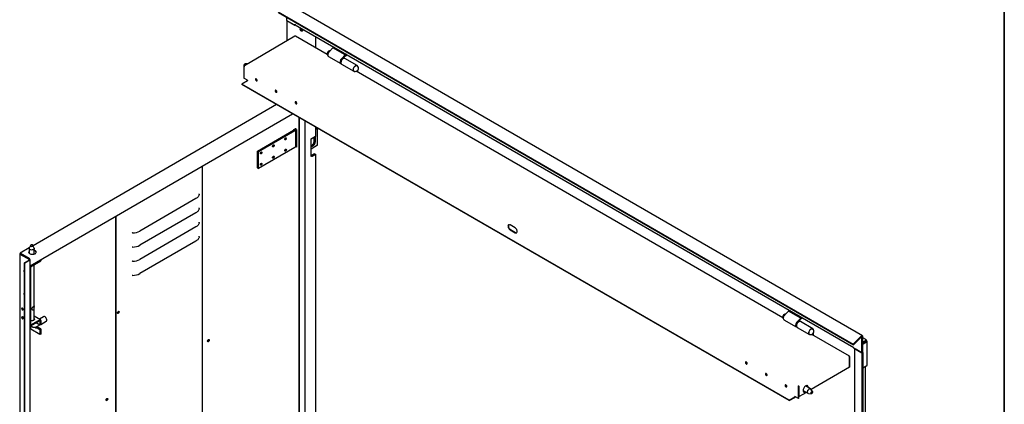
# Model space of a CAD drawing. Units: millimetres. Extents: x 9 to 412, y 8 to 290.
# Drawn here: x 321 to 412, y 109 to 145 of the extents above; entities that cross this region are included whole.
import ezdxf

# ---------------------------------------------------------------- set-up
doc = ezdxf.new("R2010")
doc.units = ezdxf.units.MM
doc.layers.add('CARTIGLIO', color=7, linetype='Continuous')

msp = doc.modelspace()

# ---------------------------------------------------------------- linework, layer by layer
at = {"color": 7, "linetype": 'Continuous', "lineweight": 25}
for p, q in [((398.4008, 115.4138), (345.3112, 146.0618)), ((344.4751, 145.294), (397.5647, 114.646)), ((344.4974, 145.2362), (397.587, 114.5883)), ((345.2735, 144.4884), (345.2735, 144.7882)), ((345.2735, 144.4884), (346.0117, 144.0622)), ((345.2735, 144.4884), (345.2735, 142.6245)), ((345.2735, 144.4884), (345.9155, 144.1178)), ((346.0117, 144.17), (346.0145, 144.1684)), ((346.0117, 144.0622), (346.0117, 144.17)), ((346.0117, 144.0622), (346.0664, 144.0938)), ((346.0419, 144.108), (397.6248, 114.3297)), ((346.4699, 143.6866), (346.4704, 143.7009)), ((346.6198, 143.6543), (346.6198, 143.6746)), ((346.6744, 143.6623), (346.6377, 143.6962)), ((345.9873, 143.0437), (341.3488, 140.3193)), ((346.0314, 143.0491), (346.0173, 143.0408)), ((348.9977, 141.3574), (346.0618, 143.0522)), ((346.5113, 143.5885), (346.5861, 143.5453)), ((346.6849, 143.6151), (346.6849, 143.6151)), ((347.8954, 143.0379), (347.8954, 141.9937)), ((349.521, 141.9767), (349.1787, 141.6248)), ((349.6274, 142.0381), (349.521, 141.9767)), ((350.6524, 141.3236), (349.521, 141.9767)), ((349.1043, 141.1724), (350.2357, 140.5193)), ((350.6524, 141.3236), (350.31, 140.9717)), ((350.4605, 141.0281), (350.6673, 141.2407)), ((350.5128, 141.0606), (350.4995, 141.0683)), ((350.5128, 141.0606), (350.4997, 141.0315)), ((350.5417, 141.0493), (350.5029, 141.0717)), ((350.5518, 141.0134), (350.5428, 141.0186)), ((351.7579, 140.3472), (350.6265, 141.0003)), ((350.7587, 141.385), (350.6524, 141.3236)), ((350.6673, 141.2407), (350.8379, 141.3392)), ((341.3283, 140.2706), (341.2943, 140.2506)), ((341.3226, 140.2343), (341.2943, 140.2506)), ((341.2943, 140.2506), (341.3025, 139.1775)), ((341.3016, 140.3102), (341.3305, 140.2693)), ((341.3311, 140.2689), (341.3283, 140.2706)), ((341.3369, 140.2796), (341.3368, 140.292)), ((341.3647, 140.308), (341.3788, 140.3163)), ((341.6406, 140.4906), (341.4175, 140.511)), ((350.2628, 140.5336), (350.2718, 140.5285)), ((350.3206, 140.4703), (351.4519, 139.8172)), ((341.6334, 138.9865), (341.3025, 139.1775)), ((391.0564, 117.0774), (351.6654, 139.8173)), ((351.7444, 139.8539), (351.7451, 139.7714)), ((351.825, 139.7252), (351.8234, 139.9321)), ((341.6253, 138.9392), (341.1162, 138.6402)), ((391.6488, 109.4683), (341.1162, 138.6402)), ((341.1162, 138.6402), (341.1165, 138.6012)), ((391.6491, 109.4293), (341.1165, 138.6012)), ((341.6334, 138.9865), (341.6337, 138.954)), ((344.3219, 136.7507), (321.8312, 123.7217)), ((321.5592, 121.8602), (345.7952, 135.9002)), ((346.3909, 67.4828), (346.3909, 135.5563)), ((346.4249, 67.4632), (346.4249, 135.5367)), ((346.9506, 67.7821), (346.9506, 135.2332)), ((347.8954, 134.6878), (347.8954, 133.7966)), ((347.8954, 134.5216), (348.0029, 134.5836)), ((348.0538, 134.5542), (347.8954, 134.4628)), ((347.8954, 134.4595), (348.0566, 134.5526)), ((348.0538, 134.5542), (348.0029, 134.5836)), ((348.0538, 134.551), (348.0538, 134.5542)), ((348.1076, 134.5232), (348.0566, 134.5526)), ((342.5451, 132.4447), (345.8845, 134.3793)), ((345.9355, 134.3499), (342.5961, 132.4154)), ((342.599, 132.4138), (345.9384, 134.3483)), ((345.9894, 134.319), (342.65, 132.3844)), ((345.9192, 134.4483), (346.0321, 134.5138)), ((345.9192, 134.3993), (345.9192, 134.4483)), ((346.0032, 134.4195), (346.0032, 134.4445)), ((346.1554, 134.4527), (346.0491, 134.5138)), ((346.0792, 132.9094), (346.0792, 134.4445)), ((346.1554, 134.4527), (346.1554, 132.8196)), ((347.8954, 133.7966), (347.5871, 133.6186)), ((347.7908, 133.367), (347.7908, 133.7362)), ((347.8417, 133.7656), (347.8417, 133.3376)), ((347.8445, 133.336), (347.8445, 133.7672)), ((348.1076, 134.5232), (347.8954, 134.4007)), ((347.8954, 133.3066), (347.8954, 133.7966)), ((348.1076, 132.9881), (348.1076, 134.5232)), ((345.9894, 132.7839), (342.65, 130.8493)), ((346.1554, 132.8196), (346.0708, 132.8682)), ((346.083, 132.9003), (346.0787, 132.9026)), ((346.1554, 132.8587), (346.083, 132.9003)), ((347.5062, 131.9636), (347.5062, 133.5966)), ((348.1076, 132.9881), (347.5062, 132.641)), ((342.5451, 132.4447), (342.5961, 132.4154)), ((342.5451, 130.9096), (342.5451, 132.4447)), ((342.5961, 130.8803), (342.5961, 132.4154)), ((342.599, 132.4138), (342.65, 132.3844)), ((342.599, 130.8787), (342.599, 132.4138)), ((342.65, 130.8493), (342.65, 132.3844)), ((347.8304, 132.2011), (347.5221, 132.0231)), ((347.5871, 131.9855), (347.8954, 132.1635)), ((347.8304, 132.2011), (347.8954, 132.1635)), ((347.8954, 132.1635), (347.8954, 103.9439)), ((337.4773, 63.0214), (337.4773, 131.0816)), ((342.5451, 130.9096), (342.5961, 130.8803)), ((342.599, 130.8819), (342.5961, 130.8803)), ((342.599, 130.8787), (342.65, 130.8493)), ((337.1623, 128.4549), (337.159, 128.5182)), ((336.8676, 128.0663), (331.7006, 125.0731)), ((329.4442, 126.428), (329.4442, 59.0747)), ((329.4782, 126.4477), (329.4782, 59.0552)), ((336.8676, 126.7599), (331.7006, 123.7666)), ((337.1623, 127.1484), (337.159, 127.2118)), ((336.8676, 125.4534), (331.7006, 122.4601)), ((337.1623, 125.842), (337.159, 125.9053)), ((366.3291, 125.3775), (365.8766, 125.6387)), ((337.1623, 124.5355), (337.159, 124.5989)), ((365.88, 125.1835), (366.3326, 124.9222)), ((365.914, 125.2034), (366.3665, 124.9421)), ((321.5863, 123.7499), (321.4704, 123.4985)), ((321.9342, 123.4985), (321.8182, 123.7499)), ((336.8676, 124.1469), (331.7006, 121.1537)), ((320.5975, 122.9724), (320.5975, 53.5665)), ((320.615, 122.9969), (320.6291, 123.0051)), ((320.6151, 122.9479), (321.5077, 122.4345)), ((320.6291, 123.0051), (320.6631, 122.9855)), ((321.4793, 123.5179), (320.6415, 123.0325)), ((320.649, 122.9773), (320.6631, 122.9855)), ((320.649, 122.9675), (321.5415, 122.4541)), ((320.6716, 123.0296), (321.4791, 122.5651)), ((320.6716, 122.9904), (321.4791, 122.5259)), ((321.4623, 123.4628), (321.4623, 123.057)), ((321.9423, 122.9517), (321.9423, 123.4628)), ((321.0418, 122.1548), (321.5077, 122.4247)), ((321.0758, 122.1352), (321.0418, 122.1548)), ((321.0418, 52.7488), (321.0418, 122.1548)), ((321.0758, 122.1352), (321.5417, 122.4051)), ((321.0758, 52.7293), (321.0758, 122.1352)), ((321.253, 122.656), (321.2219, 122.638)), ((321.4623, 122.5356), (321.4623, 122.4997)), ((321.4876, 122.4851), (321.4876, 122.5112)), ((321.5216, 122.4655), (321.5216, 122.4916)), ((321.5592, 53.0236), (321.5592, 122.4296)), ((321.6049, 121.8785), (322.5508, 122.4264)), ((321.6049, 121.7805), (322.5508, 122.3284)), ((321.9423, 116.8807), (321.9423, 121.9759)), ((322.5508, 122.4264), (322.5437, 122.4305)), ((322.5508, 122.4264), (322.5508, 122.3284)), ((321.5908, 121.756), (321.5908, 116.3995)), ((321.615, 118.0395), (321.5908, 118.0381)), ((321.5908, 117.8162), (321.615, 117.8002)), ((321.6103, 118.0224), (321.62, 118.0366)), ((321.62, 118.0366), (321.615, 118.0395)), ((321.62, 117.7973), (321.615, 117.8002)), ((391.5797, 117.6967), (391.2374, 117.3448)), ((391.6861, 117.7581), (391.5797, 117.6967)), ((392.7111, 117.0436), (391.5797, 117.6967)), ((322.452, 116.882), (321.6049, 116.3913)), ((322.452, 116.784), (321.6049, 116.2933)), ((322.5218, 116.8891), (321.9423, 117.2224)), ((321.9423, 116.8982), (321.948, 116.8894)), ((322.1638, 116.6171), (322.1963, 116.5718)), ((322.1963, 116.5718), (322.4661, 116.4166)), ((322.2461, 116.2902), (322.4652, 116.4171)), ((322.8102, 117.1717), (322.4217, 116.9467)), ((322.4661, 116.7759), (322.4661, 116.4166)), ((322.4661, 116.4166), (322.5508, 116.4657)), ((322.5508, 116.825), (322.5508, 116.4657)), ((322.5508, 116.4667), (323.0508, 116.7564)), ((322.9449, 117.1517), (322.9308, 117.1598)), ((323.1005, 116.8669), (323.1004, 116.8832)), ((391.163, 116.8924), (392.2944, 116.2393)), ((392.7111, 117.0436), (392.3687, 116.6917)), ((392.5192, 116.7482), (392.726, 116.9607)), ((392.5715, 116.7806), (392.5582, 116.7883)), ((392.5715, 116.7806), (392.5584, 116.7515)), ((392.6004, 116.7693), (392.5616, 116.7917)), ((392.6105, 116.7335), (392.6015, 116.7387)), ((393.8166, 116.0672), (392.6852, 116.7203)), ((392.8174, 117.105), (392.7111, 117.0436)), ((392.726, 116.9607), (392.8967, 117.0593)), ((321.6161, 116.0074), (321.6161, 116.2998)), ((322.4661, 115.5184), (321.6161, 116.0074)), ((322.1963, 116.1472), (322.281, 116.1963)), ((322.1963, 116.1472), (322.4661, 115.992)), ((322.5508, 116.0411), (322.281, 116.1963)), ((322.5508, 116.0411), (322.4661, 115.992)), ((322.4661, 115.992), (322.4661, 115.5184)), ((322.5508, 115.5675), (322.4661, 115.5184)), ((322.5508, 116.0411), (322.5508, 115.5675)), ((392.3216, 116.2537), (392.3305, 116.2485)), ((392.3793, 116.1903), (393.5106, 115.5372)), ((397.1997, 113.5309), (393.7241, 115.5374)), ((393.8031, 115.5739), (393.8038, 115.4914)), ((393.8837, 115.4453), (393.8821, 115.6521)), ((398.3028, 115.3824), (397.5647, 114.646)), ((397.587, 114.5883), (397.5647, 114.646)), ((398.3251, 115.3246), (397.587, 114.5883)), ((398.3631, 113.8404), (398.3631, 115.3158)), ((398.4281, 113.878), (398.4281, 115.3534)), ((398.7668, 115.023), (398.4281, 115.2186)), ((398.4281, 114.832), (398.705, 114.9918)), ((398.705, 114.8938), (398.4281, 114.734)), ((398.4281, 114.7201), (398.711, 114.8834)), ((398.4281, 114.6222), (398.7958, 114.8344)), ((398.578, 114.8201), (398.4281, 114.7336)), ((398.4281, 114.7271), (398.5837, 114.8169)), ((398.578, 114.8205), (398.578, 114.8201)), ((398.6765, 114.8635), (398.6683, 114.8727)), ((398.6968, 115.0161), (398.6798, 115.0063)), ((398.705, 114.9918), (398.6798, 115.0063)), ((398.705, 114.8938), (398.705, 114.9918)), ((398.711, 114.8904), (398.7958, 114.9393)), ((398.711, 114.9099), (398.711, 114.8904)), ((398.711, 114.8904), (398.7279, 114.8806)), ((398.711, 114.8834), (398.7958, 114.8344)), ((398.7958, 114.9589), (398.7958, 114.9393)), ((398.7958, 114.9393), (398.8128, 114.9295)), ((398.7958, 114.8054), (398.7958, 114.8344)), ((398.7958, 114.8054), (398.8128, 114.8152)), ((398.8538, 112.72), (398.8538, 114.8724)), ((397.6248, 114.3744), (397.622, 114.376)), ((397.6248, 114.2666), (397.6248, 114.3744)), ((397.6248, 114.2666), (398.3631, 113.8404)), ((397.6823, 114.2334), (397.6823, 103.4866)), ((398.3631, 113.8404), (397.721, 114.2111)), ((398.3631, 113.8404), (398.4281, 113.878)), ((398.3631, 113.8404), (398.3631, 38.1634)), ((398.4281, 113.878), (398.4281, 38.201)), ((397.1694, 113.5277), (397.1552, 113.5194)), ((397.1852, 113.4881), (397.2122, 113.5039)), ((397.2065, 113.4676), (397.191, 113.4766)), ((397.198, 113.4462), (397.2051, 112.5194)), ((397.2405, 113.4876), (397.2065, 113.4676)), ((397.2136, 112.5409), (397.2065, 113.4676)), ((397.2405, 113.4876), (397.2122, 113.5039)), ((397.2475, 112.5608), (397.2405, 113.4876)), ((397.2051, 112.5194), (393.6772, 110.4473)), ((397.2136, 112.5409), (397.2049, 112.5459)), ((397.2475, 112.5608), (397.2136, 112.5409)), ((398.4281, 112.4408), (398.8128, 112.6628)), ((398.6874, 103.9743), (398.6874, 112.5905)), ((392.4606, 110.713), (392.4945, 110.7329)), ((392.4889, 110.6966), (392.4606, 110.713)), ((392.5228, 110.7166), (392.4889, 110.6966)), ((392.497, 109.6236), (392.4889, 110.6966)), ((392.5228, 110.7166), (392.4945, 110.7329)), ((392.5027, 110.7867), (392.5168, 110.795)), ((392.5029, 110.7477), (392.5171, 110.756)), ((392.5168, 110.795), (392.5171, 110.756)), ((392.531, 109.6435), (392.5228, 110.7166)), ((392.5237, 110.5971), (392.5268, 110.5953)), ((392.5327, 109.8145), (392.5256, 110.7413)), ((392.526, 110.2993), (392.529, 110.301)), ((392.5666, 109.7949), (392.5596, 110.7217)), ((393.2341, 110.187), (392.5666, 109.7949)), ((392.9259, 110.3649), (393.3761, 110.105)), ((393.6161, 110.5207), (393.1631, 110.7822)), ((393.411, 110.0942), (393.6867, 110.0689)), ((393.8026, 110.2698), (393.6429, 110.4959)), ((391.6488, 109.4683), (392.1579, 109.7673)), ((391.6488, 109.4683), (391.6491, 109.4293)), ((391.6491, 109.4293), (392.1582, 109.7283)), ((392.497, 109.6236), (392.1661, 109.8146)), ((392.1663, 109.7821), (392.1661, 109.8146)), ((392.531, 109.6435), (392.497, 109.6236)), ((392.5666, 109.7949), (392.5327, 109.8145)), ((398.4564, 109.9389), (398.4564, 109.4816))]:
    msp.add_line(p, q, dxfattribs=at)
at = {"color": 7, "linetype": 'Continuous', "lineweight": 25, "flags": 128}
for points in [[(346.6055, 143.5425), (346.6285, 143.5384), (346.6637, 143.5443), (346.7009, 143.5629), (346.7375, 143.5927), (346.7706, 143.6317), (346.7958, 143.6727)], [(346.6774, 143.7432), (346.6765, 143.7369), (346.6753, 143.7295)], [(346.7309, 143.6974), (346.7363, 143.7024), (346.7393, 143.7053)], [(349.1787, 141.6248), (349.1364, 141.5748), (349.1, 141.5182), (349.0713, 141.4577), (349.0516, 141.3962), (349.0419, 141.3367), (349.0427, 141.282), (349.0539, 141.235), (349.0749, 141.1977), (349.1043, 141.1724)], [(350.31, 140.9717), (350.2678, 140.9217), (350.2314, 140.8651), (350.2027, 140.8046), (350.183, 140.743), (350.1733, 140.6835), (350.174, 140.6289), (350.1852, 140.5818), (350.2063, 140.5446), (350.2362, 140.519), (350.2736, 140.5063), (350.2841, 140.5052)], [(350.6265, 141.0003), (350.6132, 141.0068), (350.5747, 141.0146), (350.5315, 141.0095), (350.4857, 140.9918), (350.4393, 140.9623), (350.3945, 140.9222), (350.3533, 140.8736), (350.3177, 140.8186), (350.2892, 140.7598), (350.2693, 140.6998), (350.2587, 140.6415), (350.2581, 140.5875), (350.2674, 140.5403), (350.2862, 140.5021), (350.3137, 140.4746), (350.3206, 140.4703)], [(351.8138, 140.2679), (351.8008, 140.3015), (351.7766, 140.3333), (351.7446, 140.3537), (351.7061, 140.3615), (351.6629, 140.3564), (351.6171, 140.3387), (351.5707, 140.3091), (351.5258, 140.2691), (351.4847, 140.2205), (351.449, 140.1655), (351.4206, 140.1067), (351.4006, 140.0467), (351.3901, 139.9884), (351.3895, 139.9344), (351.3988, 139.8872), (351.4176, 139.849), (351.445, 139.8215), (351.4799, 139.8061), (351.5204, 139.8034), (351.5486, 139.8084)], [(351.4719, 139.8295), (351.4423, 139.8494), (351.4192, 139.8825), (351.4059, 139.926), (351.403, 139.9778), (351.4107, 140.035), (351.4286, 140.0948), (351.4558, 140.1538), (351.4908, 140.2091), (351.5318, 140.2577), (351.5767, 140.2971), (351.623, 140.3252), (351.6684, 140.3406), (351.7105, 140.3423), (351.747, 140.3304), (351.7572, 140.3237)], [(342.4449, 138.9308), (342.4729, 138.9207), (342.4971, 138.9239), (342.5141, 138.9402), (342.5217, 138.9673), (342.5188, 139.0016), (342.5058, 139.0383), (342.4846, 139.0727), (342.4578, 139.0999), (342.4292, 139.1164), (342.4027, 139.1199), (342.3817, 139.11), (342.3692, 139.0879), (342.3668, 139.0567), (342.3749, 139.0206), (342.3923, 138.9844), (342.4167, 138.9531), (342.4449, 138.9308)], [(342.5177, 138.9479), (342.5063, 138.9477), (342.4788, 138.9573), (342.4511, 138.9795), (342.4276, 139.011), (342.4117, 139.0469), (342.406, 139.0818), (342.4112, 139.1104), (342.4168, 139.1197)], [(342.4788, 138.9508), (342.5069, 138.9406), (342.5141, 138.9401)], [(344.2692, 137.8777), (344.2972, 137.8675), (344.3214, 137.8708), (344.3384, 137.887), (344.346, 137.9141), (344.3431, 137.9484), (344.3302, 137.9852), (344.3089, 138.0195), (344.2821, 138.0468), (344.2536, 138.0633), (344.227, 138.0668), (344.206, 138.0568), (344.1935, 138.0348), (344.1911, 138.0036), (344.1992, 137.9674), (344.2166, 137.9313), (344.2411, 137.8999), (344.2692, 137.8777)], [(344.342, 137.8948), (344.3306, 137.8945), (344.3031, 137.9041), (344.2754, 137.9264), (344.2519, 137.9578), (344.2361, 137.9938), (344.2303, 138.0287), (344.2356, 138.0572), (344.2411, 138.0665)], [(344.3031, 137.8976), (344.3312, 137.8874), (344.3384, 137.887)], [(346.1077, 136.8163), (346.1357, 136.8062), (346.1599, 136.8094), (346.1769, 136.8257), (346.1845, 136.8528), (346.1816, 136.8871), (346.1687, 136.9238), (346.1474, 136.9582), (346.1206, 136.9854), (346.092, 137.0019), (346.0655, 137.0054), (346.0445, 136.9955), (346.032, 136.9734), (346.0296, 136.9422), (346.0377, 136.9061), (346.0551, 136.8699), (346.0795, 136.8386), (346.1077, 136.8163)], [(346.1805, 136.8334), (346.1691, 136.8332), (346.1416, 136.8428), (346.1139, 136.865), (346.0904, 136.8965), (346.0745, 136.9324), (346.0688, 136.9673), (346.0741, 136.9959), (346.0796, 137.0052)], [(346.1416, 136.8363), (346.1697, 136.8261), (346.1769, 136.8256)], [(345.1488, 133.6703), (345.1763, 133.6799), (345.1997, 133.6754), (345.2153, 133.6574), (345.2208, 133.6287), (345.2153, 133.5937), (345.1997, 133.5576), (345.1763, 133.526), (345.1488, 133.5037), (345.1212, 133.4941), (345.0978, 133.4986), (345.0822, 133.5166), (345.0768, 133.5453), (345.0822, 133.5804), (345.0978, 133.6164), (345.1212, 133.648), (345.1488, 133.6703)], [(345.9384, 134.3483), (345.9614, 134.3638), (345.9801, 134.3811), (345.9941, 134.3997), (346.0032, 134.4194), (346.0071, 134.4397), (346.0057, 134.4601), (345.999, 134.4801), (345.993, 134.4911)], [(345.9894, 134.319), (346.0194, 134.3392), (346.0438, 134.3617), (346.0621, 134.3861), (346.074, 134.4118), (346.079, 134.4382), (346.0772, 134.4648), (346.0685, 134.4909), (346.0587, 134.5083)], [(344.0194, 133.016), (344.0469, 133.0257), (344.0703, 133.0211), (344.0859, 133.0032), (344.0914, 132.9745), (344.0859, 132.9394), (344.0703, 132.9034), (344.0469, 132.8718), (344.0194, 132.8495), (343.9918, 132.8398), (343.9684, 132.8444), (343.9528, 132.8623), (343.9474, 132.891), (343.9528, 132.9261), (343.9684, 132.9622), (343.9918, 132.9937), (344.0194, 133.016)], [(346.1524, 133.0339), (346.1172, 133.0151), (346.0792, 133.0007)], [(347.5062, 132.9725), (347.5314, 132.9785), (347.5786, 132.9996), (347.6258, 133.033), (347.6707, 133.077), (347.7109, 133.1294), (347.7445, 133.1875), (347.7698, 133.2486), (347.7855, 133.3094), (347.7908, 133.367)], [(347.5062, 132.947), (347.5174, 132.9356), (347.551, 132.9162), (347.5913, 132.9103), (347.6361, 132.918), (347.6833, 132.9392), (347.7305, 132.9725), (347.7753, 133.0165), (347.8156, 133.0689), (347.8491, 133.1271), (347.8744, 133.1882), (347.8901, 133.249), (347.8954, 133.3066)], [(347.8417, 133.3376), (347.8364, 133.28), (347.8207, 133.2192), (347.7954, 133.1582), (347.7618, 133.1), (347.7216, 133.0476), (347.6768, 133.0036), (347.6296, 132.9702), (347.5824, 132.9491), (347.5375, 132.9413), (347.5089, 132.944)], [(347.51, 132.9428), (347.5403, 132.9397), (347.5852, 132.9474), (347.6324, 132.9685), (347.6796, 133.0019), (347.7244, 133.0459), (347.7646, 133.0983), (347.7982, 133.1565), (347.8235, 133.2176), (347.8392, 133.2784), (347.8445, 133.336)], [(342.89, 132.3618), (342.9175, 132.3714), (342.9409, 132.3669), (342.9565, 132.3489), (342.962, 132.3202), (342.9565, 132.2852), (342.9409, 132.2491), (342.9175, 132.2175), (342.89, 132.1952), (342.8624, 132.1856), (342.8391, 132.1901), (342.8234, 132.2081), (342.818, 132.2368), (342.8234, 132.2718), (342.8391, 132.3079), (342.8624, 132.3395), (342.89, 132.3618)], [(344.0194, 131.9709), (344.0469, 131.9805), (344.0703, 131.976), (344.0859, 131.958), (344.0914, 131.9293), (344.0859, 131.8942), (344.0703, 131.8582), (344.0469, 131.8266), (344.0194, 131.8043), (343.9918, 131.7947), (343.9684, 131.7992), (343.9528, 131.8172), (343.9474, 131.8459), (343.9528, 131.8809), (343.9684, 131.917), (343.9918, 131.9486), (344.0194, 131.9709)], [(345.1488, 132.6251), (345.1763, 132.6348), (345.1997, 132.6302), (345.2153, 132.6123), (345.2208, 132.5836), (345.2153, 132.5485), (345.1997, 132.5124), (345.1763, 132.4809), (345.1488, 132.4586), (345.1212, 132.4489), (345.0978, 132.4535), (345.0822, 132.4714), (345.0768, 132.5001), (345.0822, 132.5352), (345.0978, 132.5712), (345.1212, 132.6028), (345.1488, 132.6251)], [(342.89, 131.3166), (342.9175, 131.3262), (342.9409, 131.3217), (342.9565, 131.3037), (342.962, 131.275), (342.9565, 131.24), (342.9409, 131.2039), (342.9175, 131.1723), (342.89, 131.15), (342.8624, 131.1404), (342.8391, 131.1449), (342.8234, 131.1629), (342.818, 131.1916), (342.8234, 131.2267), (342.8391, 131.2627), (342.8624, 131.2943), (342.89, 131.3166)], [(337.1623, 128.4549), (337.1541, 128.4009), (337.1371, 128.3475), (337.1118, 128.2953), (337.0781, 128.2446), (337.0365, 128.196), (336.9872, 128.1498), (336.9307, 128.1065), (336.8676, 128.0663)], [(337.1623, 127.1484), (337.1541, 127.0944), (337.1371, 127.041), (337.1118, 126.9888), (337.0781, 126.9382), (337.0365, 126.8896), (336.9872, 126.8434), (336.9307, 126.8), (336.8676, 126.7599)], [(337.1623, 125.842), (337.1541, 125.7879), (337.1371, 125.7346), (337.1118, 125.6824), (337.0781, 125.6317), (337.0365, 125.5831), (336.9872, 125.5369), (336.9307, 125.4935), (336.8676, 125.4534)], [(365.8766, 125.6387), (365.8326, 125.6584), (365.7909, 125.6658), (365.7535, 125.6603), (365.7224, 125.6424), (365.6992, 125.6128), (365.6849, 125.5732), (365.6803, 125.5254), (365.6857, 125.4719), (365.7007, 125.4153), (365.7246, 125.3585), (365.7562, 125.3044), (365.794, 125.2556), (365.8359, 125.2146), (365.88, 125.1835)], [(365.7546, 125.6607), (365.7331, 125.6328), (365.7188, 125.5931), (365.7143, 125.5453), (365.7196, 125.4918), (365.7346, 125.4352), (365.7585, 125.3785), (365.7902, 125.3243), (365.8279, 125.2755), (365.8699, 125.2345), (365.914, 125.2034)], [(366.3326, 124.9222), (366.3766, 124.9025), (366.4183, 124.8952), (366.4557, 124.9006), (366.4867, 124.9186), (366.51, 124.9481), (366.5243, 124.9878), (366.5289, 125.0355), (366.5235, 125.0891), (366.5085, 125.1456), (366.4846, 125.2024), (366.453, 125.2565), (366.4152, 125.3053), (366.3732, 125.3463), (366.3291, 125.3775)], [(321.6173, 123.7809), (321.5934, 123.7612), (321.5827, 123.738), (321.5864, 123.714), (321.6041, 123.6922), (321.6336, 123.6752), (321.6714, 123.6651), (321.7129, 123.663), (321.7532, 123.6693), (321.7873, 123.6831), (321.8111, 123.7029), (321.8218, 123.7261), (321.8181, 123.7501), (321.8005, 123.7719), (321.7709, 123.7889), (321.7331, 123.799), (321.6916, 123.801), (321.6514, 123.7948), (321.6173, 123.7809)], [(337.1623, 124.5355), (337.1541, 124.4815), (337.1371, 124.4281), (337.1118, 124.3759), (337.0781, 124.3253), (337.0365, 124.2766), (336.9872, 124.2304), (336.9307, 124.1871), (336.8676, 124.1469)], [(321.4623, 123.1922), (321.4456, 123.155), (321.442, 123.114), (321.4532, 123.0735), (321.4788, 123.0352), (321.5176, 123.0008), (321.568, 122.9719), (321.6277, 122.9496), (321.6941, 122.9349), (321.7643, 122.9286), (321.8353, 122.9308), (321.9039, 122.9415), (321.9672, 122.9602), (322.0223, 122.9861), (322.067, 123.018), (322.0991, 123.0546), (322.1174, 123.0942), (322.121, 123.1352), (322.1097, 123.1757), (322.0842, 123.214), (322.0453, 123.2484), (321.995, 123.2774), (321.9423, 123.2976)], [(321.4432, 123.105), (321.4456, 123.1158), (321.4623, 123.153)], [(321.9342, 123.4985), (321.9412, 123.4761), (321.9394, 123.4414), (321.9227, 123.408), (321.8922, 123.3781), (321.8497, 123.3535), (321.798, 123.3358), (321.7402, 123.326), (321.6801, 123.3249), (321.6214, 123.3324), (321.5677, 123.3481), (321.5225, 123.371), (321.4886, 123.3997), (321.4682, 123.4324), (321.4624, 123.4669), (321.4704, 123.4985)], [(321.0418, 121.4529), (321.0259, 121.4589), (321.0003, 121.4589), (320.981, 121.4456), (320.9706, 121.4208), (320.9706, 121.3878), (320.981, 121.351), (321.0003, 121.3155), (321.0259, 121.2861), (321.0418, 121.2737)], [(321.0418, 119.3463), (321.0259, 119.3522), (321.0003, 119.3522), (320.981, 119.3389), (320.9706, 119.3141), (320.9706, 119.2811), (320.981, 119.2444), (321.0003, 119.2089), (321.0259, 119.1794), (321.0418, 119.1671)], [(320.9211, 117.84), (320.9156, 117.875), (320.9, 117.911), (320.8765, 117.9426), (320.8489, 117.9648), (320.8212, 117.9744), (320.7978, 117.9698), (320.7821, 117.9518), (320.7766, 117.9231), (320.7821, 117.8881), (320.7978, 117.852), (320.8212, 117.8205), (320.8489, 117.7982), (320.8765, 117.7887), (320.9, 117.7932), (320.9156, 117.8113), (320.9211, 117.84)], [(321.6103, 118.0224), (321.5972, 117.9901), (321.5908, 117.9701)], [(321.5908, 117.835), (321.5972, 117.8224), (321.6103, 117.8053)], [(329.632, 117.527), (329.6375, 117.562), (329.6531, 117.5981), (329.6765, 117.6297), (329.704, 117.652), (329.7316, 117.6616), (329.7549, 117.6571), (329.7706, 117.6391), (329.776, 117.6104), (329.7706, 117.5753), (329.7549, 117.5393), (329.7316, 117.5077), (329.704, 117.4854), (329.6765, 117.4758), (329.6531, 117.4803), (329.6375, 117.4983), (329.632, 117.527)], [(329.742, 117.63), (329.7366, 117.6586), (329.735, 117.6618)], [(391.2374, 117.3448), (391.1951, 117.2949), (391.1588, 117.2383), (391.13, 117.1777), (391.1103, 117.1162), (391.1006, 117.0567), (391.1014, 117.0021), (391.1126, 116.955), (391.1336, 116.9177), (391.163, 116.8924)], [(320.9211, 117.0234), (320.9156, 117.0585), (320.9, 117.0945), (320.8765, 117.126), (320.8489, 117.1483), (320.8212, 117.1578), (320.7978, 117.1533), (320.7821, 117.1353), (320.7766, 117.1065), (320.7821, 117.0715), (320.7978, 117.0355), (320.8212, 117.0039), (320.8489, 116.9817), (320.8765, 116.9721), (320.9, 116.9767), (320.9156, 116.9947), (320.9211, 117.0234)], [(321.0418, 117.2232), (321.0259, 117.2292), (321.0003, 117.2292), (320.981, 117.2159), (320.9706, 117.1911), (320.9706, 117.1581), (320.981, 117.1214), (321.0003, 117.0859), (321.0259, 117.0564), (321.0418, 117.044)], [(321.9423, 116.9961), (321.9489, 116.9859), (321.9613, 116.9518), (321.9596, 116.9169), (321.9441, 116.8832), (321.9155, 116.8525), (321.8755, 116.8265), (321.8261, 116.8064), (321.77, 116.7935), (321.7103, 116.7884), (321.6501, 116.7914), (321.5928, 116.8023), (321.5908, 116.8028)], [(323.1005, 116.8662), (323.0952, 116.9181), (323.0795, 116.9727), (323.0544, 117.0269), (323.0216, 117.0771), (322.983, 117.1202), (322.9412, 117.1535), (322.8986, 117.1749), (322.8581, 117.183), (322.8221, 117.1774), (322.8102, 117.1717)], [(392.3687, 116.6917), (392.3265, 116.6417), (392.2901, 116.5851), (392.2614, 116.5246), (392.2417, 116.4631), (392.232, 116.4035), (392.2327, 116.3489), (392.2439, 116.3019), (392.265, 116.2646), (392.2949, 116.239), (392.3323, 116.2263), (392.3428, 116.2252)], [(392.6852, 116.7203), (392.6719, 116.7268), (392.6334, 116.7346), (392.5902, 116.7295), (392.5444, 116.7118), (392.498, 116.6823), (392.4532, 116.6423), (392.412, 116.5937), (392.3764, 116.5387), (392.3479, 116.4798), (392.328, 116.4198), (392.3175, 116.3615), (392.3168, 116.3075), (392.3261, 116.2603), (392.3449, 116.2221), (392.3724, 116.1947), (392.3793, 116.1903)], [(393.8725, 115.9879), (393.8595, 116.0215), (393.8353, 116.0534), (393.8033, 116.0737), (393.7648, 116.0815), (393.7216, 116.0764), (393.6758, 116.0587), (393.6294, 116.0291), (393.5846, 115.9891), (393.5434, 115.9405), (393.5077, 115.8855), (393.4793, 115.8267), (393.4594, 115.7667), (393.4488, 115.7084), (393.4482, 115.6544), (393.4575, 115.6072), (393.4763, 115.569), (393.5038, 115.5415), (393.5386, 115.5261), (393.5791, 115.5234), (393.6073, 115.5284)], [(393.5306, 115.5495), (393.5011, 115.5695), (393.4779, 115.6025), (393.4646, 115.6461), (393.4617, 115.6978), (393.4694, 115.7551), (393.4873, 115.8148), (393.5145, 115.8738), (393.5495, 115.9291), (393.5905, 115.9778), (393.6354, 116.0172), (393.6818, 116.0453), (393.7271, 116.0606), (393.7692, 116.0623), (393.8057, 116.0504), (393.8159, 116.0438)], [(338.1052, 115.0109), (338.1, 114.9755), (338.0849, 114.9387), (338.0622, 114.9056), (338.0347, 114.8807), (338.0063, 114.8673), (337.9808, 114.8672), (337.9615, 114.8804), (337.9512, 114.9052), (337.9512, 114.9382), (337.9615, 114.975), (337.9808, 115.0105), (338.0063, 115.04), (338.0347, 115.0595), (338.0622, 115.0664), (338.0849, 115.0597), (338.1, 115.0403), (338.1052, 115.0109)], [(338.0304, 114.9284), (338.023, 114.9271), (338.0001, 114.9316), (337.9848, 114.9492), (337.9794, 114.9773), (337.9848, 115.0117), (337.9874, 115.0195)], [(338.0627, 115.0664), (338.066, 115.0599), (338.0712, 115.0305)], [(398.3028, 115.3824), (398.3246, 115.4008), (398.347, 115.4134), (398.3686, 115.4195), (398.3883, 115.4187), (398.4049, 115.4111), (398.4176, 115.3971), (398.4254, 115.3775), (398.4281, 115.3534)], [(398.3251, 115.3246), (398.3317, 115.3302), (398.3385, 115.334), (398.345, 115.3359), (398.351, 115.3356), (398.356, 115.3333), (398.3599, 115.3291), (398.3622, 115.3231), (398.3631, 115.3158)], [(397.622, 114.376), (397.6238, 114.356), (397.6248, 114.3513)], [(387.6842, 112.9928), (387.6561, 113.003), (387.632, 112.9997), (387.6149, 112.9834), (387.6074, 112.9563), (387.6102, 112.9221), (387.6232, 112.8853), (387.6445, 112.851), (387.6712, 112.8237), (387.6998, 112.8072), (387.7264, 112.8037), (387.7474, 112.8136), (387.7599, 112.8357), (387.7623, 112.8669), (387.7542, 112.903), (387.7368, 112.9392), (387.7123, 112.9705), (387.6842, 112.9928)], [(387.7194, 112.8404), (387.6918, 112.8626), (387.6683, 112.8941), (387.6524, 112.93), (387.6467, 112.9649), (387.6519, 112.9935), (387.6575, 113.0028)], [(387.7584, 112.831), (387.747, 112.8308), (387.7194, 112.8404)], [(389.5227, 111.9315), (389.4946, 111.9416), (389.4704, 111.9384), (389.4534, 111.9221), (389.4458, 111.895), (389.4487, 111.8608), (389.4617, 111.824), (389.483, 111.7896), (389.5097, 111.7624), (389.5383, 111.7459), (389.5649, 111.7424), (389.5858, 111.7523), (389.5983, 111.7744), (389.6007, 111.8056), (389.5927, 111.8417), (389.5753, 111.8779), (389.5508, 111.9092), (389.5227, 111.9315)], [(389.5579, 111.7791), (389.5303, 111.8013), (389.5067, 111.8328), (389.4909, 111.8687), (389.4852, 111.9036), (389.4904, 111.9322), (389.496, 111.9415)], [(389.5968, 111.7697), (389.5855, 111.7694), (389.5579, 111.7791)], [(391.347, 110.8783), (391.319, 110.8885), (391.2948, 110.8852), (391.2778, 110.8689), (391.2702, 110.8418), (391.2731, 110.8076), (391.286, 110.7708), (391.3073, 110.7365), (391.3341, 110.7092), (391.3626, 110.6927), (391.3892, 110.6892), (391.4102, 110.6992), (391.4227, 110.7212), (391.4251, 110.7524), (391.417, 110.7885), (391.3996, 110.8247), (391.3752, 110.856), (391.347, 110.8783)], [(391.3823, 110.7259), (391.3546, 110.7481), (391.3311, 110.7796), (391.3152, 110.8155), (391.3095, 110.8504), (391.3148, 110.879), (391.3203, 110.8883)], [(391.4212, 110.7165), (391.4098, 110.7163), (391.3823, 110.7259)], [(392.5237, 110.5943), (392.5265, 110.5945), (392.5278, 110.5947)], [(393.4067, 110.6415), (393.4052, 110.6758), (393.3943, 110.7262), (393.3735, 110.767), (393.3436, 110.7964), (393.306, 110.8131), (393.2622, 110.8164), (393.2143, 110.8062), (393.1642, 110.7829), (393.1143, 110.7475), (393.0666, 110.7016), (393.0233, 110.6471), (392.9863, 110.5865), (392.9571, 110.5224), (392.9371, 110.4576), (392.927, 110.395), (392.9275, 110.3372), (392.9383, 110.2868), (392.9592, 110.246), (392.9891, 110.2166), (393.0267, 110.1999), (393.0705, 110.1966), (393.1184, 110.2068), (393.1684, 110.2301), (393.1684, 110.2301)], [(393.411, 110.0942), (393.3975, 110.0964), (393.3663, 110.1117), (393.3431, 110.1396), (393.3297, 110.1784), (393.3266, 110.2256), (393.3342, 110.2783), (393.352, 110.3332), (393.3788, 110.3868), (393.413, 110.4358), (393.4524, 110.477), (393.4946, 110.508)], [(393.4946, 110.508), (393.5368, 110.5266), (393.5765, 110.5318), (393.6112, 110.5233), (393.6386, 110.5016), (393.6429, 110.4959)], [(393.7285, 110.2758), (393.6995, 110.2529), (393.6741, 110.221), (393.6553, 110.1839), (393.6455, 110.1461), (393.6458, 110.1122), (393.6561, 110.0863), (393.6752, 110.0715), (393.7009, 110.0696), (393.7299, 110.0807), (393.7589, 110.1036), (393.7843, 110.1356), (393.803, 110.1727), (393.8129, 110.2104), (393.8126, 110.2443), (393.8023, 110.2702), (393.7832, 110.285), (393.7575, 110.287), (393.7285, 110.2758)], [(328.5759, 109.4906), (328.5812, 109.5261), (328.5962, 109.5628), (328.619, 109.5959), (328.6464, 109.6208), (328.6748, 109.6343), (328.7004, 109.6343), (328.7196, 109.6211), (328.7299, 109.5963), (328.7299, 109.5633), (328.7196, 109.5265), (328.7004, 109.491), (328.6748, 109.4615), (328.6464, 109.442), (328.619, 109.4351), (328.5962, 109.4418), (328.5812, 109.4612), (328.5759, 109.4906)], [(328.6782, 109.6346), (328.6848, 109.6241), (328.6902, 109.596), (328.6848, 109.5616), (328.6695, 109.5263), (328.6466, 109.4953), (328.6196, 109.4735), (328.5926, 109.464), (328.5792, 109.4647)]]:
    msp.add_lwpolyline(points, dxfattribs=at)
at = {"color": 7, "linetype": 'Continuous', "lineweight": 25}
for centre, radius, start, end in [((346.0792, 144.1613), 0.0651, 173.701152, 234.986667), ((346.569, 143.6698), 0.0997, 174.067135, 234.620684), ((346.7712, 143.6667), 0.3016, 146.67707, 177.468551), ((346.6438, 143.6266), 0.0997, 174.067135, 234.620684), ((346.8459, 143.6236), 0.3016, 146.67707, 177.468551), ((345.9667, 144.5887), 1.1166, 306.013245, 309.11923), ((346.4994, 144.3443), 0.7027, 280.148429, 284.150304), ((345.9631, 144.5999), 1.1272, 306.013245, 309.11923), ((346.5009, 144.3405), 0.7094, 280.148429, 284.150304), ((346.6728, 143.7246), 0.0027, 234.218771, 297.729115), ((346.669, 143.7284), 0.008, 309.13805, 350.860782), ((345.5884, 143.9), 1.0999, 350.862962, 351.788608), ((345.9318, 143.4915), 0.7598, 8.938461, 12.240757), ((346.669, 143.6564), 0.008, 12.179928, 47.226881), ((346.6742, 143.727), 0.0027, 2.278772, 65.791948), ((345.9398, 143.501), 0.7526, 8.938461, 12.240757), ((345.9941, 143.8574), 0.7515, 342.738245, 347.153698), ((345.9976, 143.8577), 0.7587, 342.738245, 347.153698), ((346.2108, 144.2563), 0.774, 312.864199, 314.036283), ((345.9998, 143.0171), 0.0294, 53.552661, 115.188279), ((346.0492, 143.0261), 0.029, 64.229626, 127.749088), ((346.6798, 143.6141), 0.00512, 10.512181, 47.571075), ((349.2766, 141.4263), 0.2873, 92.356383, 217.407833), ((350.4872, 140.9058), 0.1258, 63.755241, 114.181078), ((350.4878, 140.956), 0.1076, 32.90428, 76.552329), ((341.4409, 140.3636), 0.1492, 99.018377, 200.987), ((341.4148, 140.2306), 0.0922, 122.892769, 177.684622), ((341.3623, 140.2963), 0.0259, 50.367059, 189.640022), ((350.3328, 140.6383), 0.1259, 185.658775, 236.232605), ((351.5856, 140.0933), 0.2873, 246.68601, 53.319367), ((342.5452, 139.0779), 0.1434, 162.778955, 242.415168), ((341.6152, 138.9547), 0.0184, 302.892769, 357.684622), ((344.3695, 138.0247), 0.1434, 162.778955, 242.415168), ((346.208, 136.9634), 0.1434, 162.778955, 242.415168), ((345.0266, 133.6573), 0.1399, 291.828006, 8.350412), ((345.0309, 133.6548), 0.1384, 290.433572, 9.74485), ((345.8722, 134.4448), 0.0588, 322.959967, 9.725217), ((345.9002, 134.4439), 0.1004, 290.582224, 26.833104), ((346.0406, 134.4974), 0.0184, 62.667344, 117.448114), ((343.8973, 133.003), 0.1399, 291.825791, 8.352633), ((343.9015, 133.0005), 0.1384, 290.433572, 9.74485), ((345.9278, 132.9229), 0.1521, 293.907632, 354.906263), ((345.9925, 133.1907), 0.3007, 286.654276, 303.444644), ((347.4996, 133.7809), 0.1844, 272.056718, 298.338693), ((342.7679, 132.3487), 0.1399, 291.82797, 8.350448), ((342.7721, 132.3463), 0.1384, 290.433572, 9.74485), ((343.8973, 131.9578), 0.1399, 291.82689, 8.351532), ((343.9015, 131.9554), 0.1384, 290.433572, 9.74485), ((345.0266, 132.6121), 0.1399, 291.827977, 8.350441), ((345.0309, 132.6096), 0.1384, 290.433572, 9.74485), ((347.4973, 132.0678), 0.0511, 280.040432, 298.988828), ((347.4996, 132.1479), 0.1844, 272.056719, 298.338692), ((342.7679, 131.3036), 0.1399, 291.825837, 8.352587), ((342.7721, 131.3011), 0.1384, 290.433572, 9.74485), ((337.1888, 128.4505), 0.0269, 115.073526, 170.560089), ((337.1888, 127.144), 0.0269, 115.073526, 170.560089), ((337.1888, 125.8376), 0.0269, 115.073526, 170.560089), ((331.029, 124.8277), 0.0739, 90.379174, 118.254538), ((331.019, 126.3414), 1.4399, 270.379174, 298.254538), ((337.1888, 124.5311), 0.0269, 115.073526, 170.560089), ((366.4523, 125.0687), 0.1529, 235.882454, 283.726883), ((331.019, 125.0349), 1.4399, 270.379174, 298.254538), ((320.6244, 122.9724), 0.0262, 110.956881, 249.389566), ((320.655, 123.0092), 0.0263, 50.881679, 189.129195), ((320.6509, 122.9724), 0.00524, 110.956881, 249.389566), ((320.6683, 122.9863), 0.00525, 50.881679, 189.129195), ((321.9035, 123.034), 0.2277, 18.169979, 80.184075), ((331.029, 123.5212), 0.0739, 90.379174, 118.254538), ((321.4297, 122.4874), 0.0921, 2.618183, 57.497233), ((321.4692, 122.5103), 0.0184, 2.618183, 57.497233), ((321.5058, 122.4296), 0.00524, 290.956881, 69.389566), ((321.5323, 122.4296), 0.0262, 290.956881, 69.389566), ((321.6993, 121.7229), 0.182, 121.242727, 140.362337), ((331.029, 122.2147), 0.0739, 90.379174, 118.254538), ((331.019, 123.7284), 1.4399, 270.379174, 298.254538), ((321.1433, 121.4186), 0.1381, 162.295897, 222.717374), ((321.1198, 121.4112), 0.1107, 153.943047, 225.227989), ((321.6216, 121.7546), 0.0308, 122.708304, 177.407214), ((331.029, 120.9083), 0.0739, 90.379174, 118.254538), ((331.019, 122.422), 1.4399, 270.379174, 298.254538), ((321.1433, 119.3119), 0.1381, 162.295897, 222.717374), ((321.1198, 119.3045), 0.1107, 153.943047, 225.227989), ((321.7612, 118.1062), 0.2057, 331.648025, 28.351975), ((320.9405, 117.9346), 0.1292, 161.963845, 258.204126), ((321.6965, 118.4012), 0.3708, 257.30755, 259.746284), ((321.6245, 118.0028), 0.0341, 79.886477, 97.467656), ((321.6245, 117.7635), 0.0341, 79.886477, 97.467656), ((329.5492, 117.6577), 0.1644, 300.515763, 359.66266), ((329.611, 117.6232), 0.1312, 282.347947, 2.929411), ((391.3353, 117.1463), 0.2873, 92.356383, 217.407833), ((320.9405, 117.118), 0.1292, 161.963845, 258.204126), ((321.1433, 117.1889), 0.1381, 162.295897, 222.717374), ((321.1196, 117.1814), 0.1106, 153.775816, 225.26288), ((321.5994, 116.3981), 0.00871, 170.700754, 309.288315), ((322.4906, 116.8348), 0.061, 350.700754, 129.288315), ((322.4575, 116.7773), 0.00871, 350.700754, 129.288315), ((322.7673, 116.8695), 0.3334, 2.355945, 57.875371), ((322.9857, 116.852), 0.1157, 304.250071, 7.073843), ((392.5459, 116.6258), 0.1258, 63.755241, 114.181078), ((392.5465, 116.676), 0.1076, 32.904081, 76.55232), ((321.5586, 116.366), 0.0862, 270.381978, 302.527954), ((322.1486, 116.3663), 0.2242, 227.218452, 282.269091), ((322.2293, 116.3827), 0.1935, 233.301893, 285.510038), ((392.3916, 116.3584), 0.1259, 185.658775, 236.232605), ((393.6443, 115.8134), 0.2873, 246.68601, 53.319367), ((337.9286, 115.0246), 0.1427, 282.035843, 2.365046), ((337.9783, 115.0414), 0.0987, 275.687923, 333.678144), ((398.5746, 114.8361), 0.0213, 295.291338, 344.381928), ((398.7355, 114.9687), 0.0611, 350.785963, 129.203285), ((398.7018, 114.9112), 0.00924, 352.504228, 69.989409), ((398.7246, 114.8721), 0.00903, 348.972318, 68.563267), ((398.7911, 114.8724), 0.0611, 290.783421, 69.216579), ((398.3564, 113.9106), 0.0774, 337.821305, 22.178695), ((387.7818, 112.9603), 0.1397, 162.012916, 258.844069), ((397.1053, 113.4411), 0.0929, 3.120734, 57.457859), ((397.1862, 113.5077), 0.0262, 351.657699, 130.063421), ((389.6203, 111.899), 0.1397, 162.012916, 258.844069), ((398.3564, 112.6041), 0.0774, 337.821305, 22.178695), ((398.7837, 112.727), 0.0704, 294.374658, 354.305201), ((391.4446, 110.8458), 0.1397, 162.012916, 258.844069), ((392.5527, 110.7093), 0.0922, 122.892769, 177.684622), ((392.513, 110.7322), 0.0184, 122.892769, 177.684622), ((392.4668, 110.7167), 0.0929, 3.120734, 57.457859), ((392.5071, 110.7403), 0.0186, 3.120734, 57.457859), ((393.0303, 110.3949), 0.1788, 253.747032, 305.66148), ((393.1863, 110.6768), 0.1872, 355.197014, 45.054523), ((398.2932, 109.948), 0.1635, 356.789142, 34.372186), ((328.5237, 109.6102), 0.1377, 292.405806, 7.772613), ((328.5573, 109.5909), 0.1389, 281.250396, 18.928025), ((392.1479, 109.7828), 0.0184, 302.892769, 357.684622), ((392.107, 109.8067), 0.0937, 303.157059, 352.850317), ((398.081, 109.4908), 0.3755, 337.574918, 358.603161)]:
    msp.add_arc(centre, radius, start, end, dxfattribs=at)
for points, knots in [([(346.6198, 143.6747), (346.6198, 143.6749), (346.6198, 143.6756), (346.6202, 143.6776), (346.6214, 143.6802), (346.6232, 143.6827), (346.6248, 143.6844), (346.6256, 143.6849), (346.6257, 143.685)], [0, 0, 0, 0, 0.1028942, 0.3064417, 0.5185212, 0.7382769, 0.9568387, 1, 1, 1, 1]), ([(346.6198, 143.6535), (346.6198, 143.6534), (346.6199, 143.6533), (346.6198, 143.654), (346.6198, 143.6543)], [0, 0, 0, 0, 0.471358, 1, 1, 1, 1]), ([(350.4263, 141.0212), (350.4243, 141.0206), (350.4081, 141.0161), (350.377, 140.9971), (350.3351, 140.9643), (350.2996, 140.9271), (350.2811, 140.8996), (350.2736, 140.8885)], [0, 0, 0, 0, 0.03643801, 0.29679617, 0.55988853, 0.8227216, 1, 1, 1, 1]), ([(350.2736, 140.8885), (350.2698, 140.8834), (350.2545, 140.8624), (350.2336, 140.8206), (350.2128, 140.7662), (350.201, 140.7148), (350.1996, 140.6839), (350.199, 140.67)], [0, 0, 0, 0, 0.0781939, 0.3192298, 0.5605422, 0.8025254, 1, 1, 1, 1]), ([(350.199, 140.67), (350.199, 140.6611), (350.1989, 140.6485), (350.2017, 140.6375), (350.2025, 140.6342)], [0, 0, 0, 0, 0.7016829, 1, 1, 1, 1]), ([(346.0777, 132.9073), (346.0882, 132.9103), (346.1171, 132.9185), (346.1407, 132.9321), (346.1558, 132.9408)], [0, 0, 0, 0, 0.362698, 1, 1, 1, 1]), ([(321.62, 117.7973), (321.6171, 117.7994), (321.6134, 117.8022), (321.6109, 117.8047), (321.6103, 117.8053)], [0, 0, 0, 0, 0.7705755, 1, 1, 1, 1]), ([(321.748, 117.9962), (321.763, 118.0123), (321.789, 118.0401), (321.8351, 118.0749), (321.8731, 118.0994), (321.9025, 118.1141), (321.9228, 118.1195), (321.936, 118.115), (321.9414, 118.0971), (321.9422, 118.0629), (321.9422, 118.0165), (321.9408, 117.9623), (321.9344, 117.9036), (321.9174, 117.8505), (321.8889, 117.8129), (321.8564, 117.7943), (321.8202, 117.791), (321.7823, 117.802), (321.7443, 117.829), (321.7168, 117.8696), (321.7093, 117.9157), (321.7202, 117.958), (321.7387, 117.9834), (321.748, 117.9962)], [0, 0, 0, 0, 0.0613709, 0.1068869, 0.1526731, 0.1924029, 0.2318876, 0.2772169, 0.3318554, 0.381698, 0.4317601, 0.4774706, 0.5297926, 0.5894585, 0.6307165, 0.6721085, 0.7107837, 0.7524385, 0.8019978, 0.8604611, 0.9068055, 0.9531657, 1, 1, 1, 1]), ([(392.3323, 116.6086), (392.3285, 116.6034), (392.3132, 116.5824), (392.2923, 116.5406), (392.2715, 116.4862), (392.2597, 116.4348), (392.2583, 116.4039), (392.2577, 116.39)], [0, 0, 0, 0, 0.0781939, 0.3192298, 0.5605422, 0.8025254, 1, 1, 1, 1]), ([(392.2577, 116.39), (392.2577, 116.3811), (392.2577, 116.3685), (392.2604, 116.3575), (392.2613, 116.3542)], [0, 0, 0, 0, 0.7016829, 1, 1, 1, 1]), ([(392.485, 116.7412), (392.483, 116.7406), (392.4668, 116.7361), (392.4357, 116.7171), (392.3939, 116.6843), (392.3584, 116.6471), (392.3398, 116.6196), (392.3323, 116.6086)], [0, 0, 0, 0, 0.03643801, 0.29679617, 0.55988853, 0.8227216, 1, 1, 1, 1]), ([(321.6368, 116.3118), (321.649, 116.301), (321.68, 116.2734), (321.7384, 116.2412), (321.8082, 116.215), (321.8813, 116.201), (321.9564, 116.1984), (322.0332, 116.2071), (322.1112, 116.2273), (322.1827, 116.2555), (322.2271, 116.2798), (322.2461, 116.2902)], [0, 0, 0, 0, 0.0756667, 0.1924154, 0.3072524, 0.4214644, 0.5368674, 0.6551446, 0.7776315, 0.904944, 1, 1, 1, 1])]:
    msp.add_open_spline(points, degree=3, knots=knots, dxfattribs=at)
at = {"layer": 'CARTIGLIO', "color": 1, "lineweight": 35}
msp.add_line((411.504, 7.5084), (411.504, 289.5084), dxfattribs=at)

doc.saveas('drawing.dxf')
